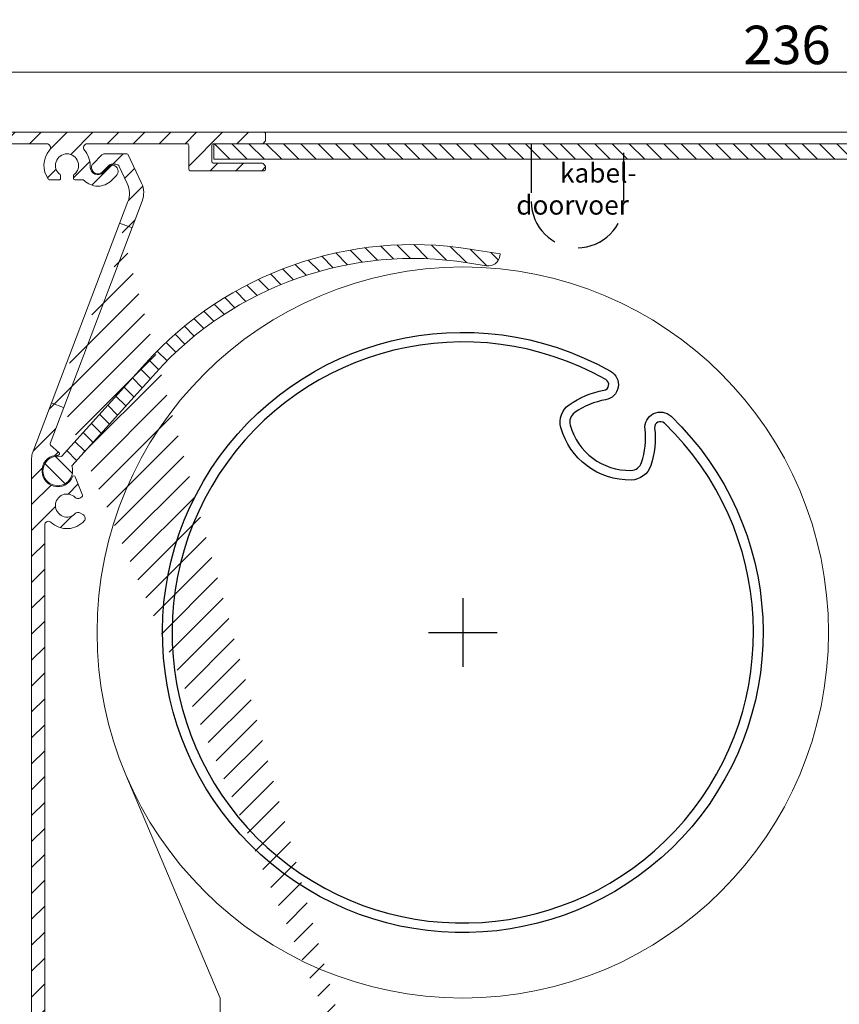
# Model space of a CAD drawing. Units: millimetres. Extents: x 3557 to 6177, y -181 to 2295.
# Drawn here: x 3701 to 3807, y 1295 to 1423 of the extents above; entities that cross this region are included whole.
import ezdxf

# ---------------------------------------------------------------- set-up
doc = ezdxf.new("R2010")
doc.units = ezdxf.units.MM
doc.linetypes.add('HIDDEN', pattern=[9.524999999999999, 6.35, -3.175])
doc.layers.get('Defpoints').update_dxf_attribs({"lineweight": 9})
for name, color, linetype, lineweight in [('ALUMINIUM', 250, 'Continuous', 9), ('Bemating', 250, 'Continuous', 9), ('Duco Rooster', 5, 'Continuous', 9), ('KS-profiel', 252, 'Continuous', 9)]:
    doc.layers.add(name, color=color, linetype=linetype, lineweight=lineweight)
doc.layers.add('andere profielen', color=7, linetype='Continuous')
doc.layers.add('Kabeldoorvoer', color=5, linetype='Continuous')
doc.styles.get("Standard").update_dxf_attribs({"font": 'arial.ttf'})
doc.dimstyles.new('schaal 1-5', dxfattribs={"dimtxt": 5, "dimasz": 5, "dimexe": 1, "dimexo": 0, "dimgap": 1, "dimtad": 1, "dimdec": 0, "dimdsep": 46, "dimtxsty": 'Standard', "dimcen": 0, "dimclrt": 256, "dimadec": 1, "dimazin": 0, "dimtfac": 1, "dimtdec": 0, "dimtofl": 0, "dimtmove": 1, "dimatfit": 3, "dimfxl": 0, "dimtolj": 1, "dimtzin": 0, "dimlwd": -1, "dimlwe": -1, "dimarcsym": 0})

# ---------------------------------------------------------------- blocks, each defined once
blk = doc.blocks.new('*D161')
at = {"layer": 'Bemating', "color": 0, "transparency": 16777216}
for p, q in [((3682.455756203895, 1408.332473034216), (3682.455756203895, 1417.327231310147)), ((3913.655756203631, 1416.327231310147), (3687.455756203895, 1416.327231310147)), ((3918.655756203631, 1408.332473034051), (3918.655756203631, 1417.327231310147))]:
    blk.add_line(p, q, dxfattribs=at)
for points in [[(3687.455756203895, 1417.16056464348), (3687.455756203895, 1415.493897976814), (3682.455756203895, 1416.327231310147)], [(3913.655756203631, 1417.16056464348), (3913.655756203631, 1415.493897976814), (3918.655756203631, 1416.327231310147)]]:
    blk.add_solid(points, dxfattribs=at)
at = {"layer": 'Defpoints', "color": 0, "transparency": 16777216}
for p in [(3682.455756203895, 1416.327231310147), (3682.455756203895, 1408.332473034216), (3918.655756203631, 1408.332473034051)]:
    blk.add_point(p, dxfattribs=at)
at = {"layer": 'Bemating', "lineweight": -3, "transparency": 16777216, "insert": (3800.555756203763, 1419.881801569356), "char_height": 5, "attachment_point": 5}
blk.add_mtext('\\A1;236', dxfattribs=at)

msp = doc.modelspace()

# ---------------------------------------------------------------- hatches: boundary and pattern name
at = {"layer": 'ALUMINIUM'}
h = msp.add_hatch(dxfattribs=at)
h.set_pattern_fill('ANSI31', color=256, scale=0.75, style=0)
h.set_pattern_definition([(45, (-800.4838549384021, -721.4836342922749), (-1.683798022700466, 1.683798022700466), [])])
edge = h.paths.add_edge_path()
edge.add_arc((3745.955756203781, 1287.032473032691), 1.499999999981535, -42.39963479470521, 233.2436729672751, ccw=False)
edge.add_arc((3747.543559095584, 1285.582628313721), 0.6501552810013032, 137.6003652043589, 270.0000000000801)
edge.add_line((3747.543559095584, 1284.932473032721), (3747.876693474984, 1284.932473032721))
edge.add_arc((3747.876693474984, 1285.432473032721), 0.4999999999997726, 270, 320.2081805004013)
edge.add_arc((3745.955756203955, 1287.032473032783), 2.999999999885764, 320.2081804970469, 338.2132106983642)
edge.add_arc((3748.555756203785, 1285.99324254812), 0.199999999999868, 338.2132107018529, 360.0000000001954)
edge.add_line((3748.755756203784, 1285.99324254812), (3748.755756203783, 1288.07170351722))
edge.add_arc((3748.555756203672, 1288.071703517242), 0.2000000001116859, 359.9999999936165, 381.7867892919381)
edge.add_arc((3745.95575620387, 1287.032473034262), 2.999999999347646, 21.78678927156392, 23.96948229106361)
edge.add_arc((3748.879794507284, 1288.33247303272), 0.1999999999995729, 90, 203.9694823178711, ccw=False)
edge.add_line((3748.879794507284, 1288.532473032721), (3772.655756203784, 1288.532473032721))
edge.add_arc((3772.655756203783, 1288.73247303272), 0.1999999999998181, 270.0000000002605, 360)
edge.add_line((3772.855756203784, 1288.73247303272), (3772.855756203783, 1289.54963032022))
edge.add_arc((3772.655756203811, 1289.549630320158), 0.1999999999734428, 1.804315948815115e-08, 45.00000001805527)
edge.add_line((3772.797177559984, 1289.69105167642), (3772.514334847539, 1289.973894388939))
edge.add_arc((3772.372913491283, 1289.83247303272), 0.2000000000001302, 44.99999999221598, 89.99999999973946)
edge.add_line((3772.372913491285, 1290.032473032721), (3766.055756203785, 1290.032473032721))
edge.add_arc((3766.055756203785, 1290.23247303272), 0.2000000000002728, 180.0000000000651, 270, ccw=False)
edge.add_line((3765.855756203784, 1290.23247303272), (3765.855756203785, 1292.33247303272))
edge.add_arc((3766.055756203785, 1292.33247303272), 0.2000000000007276, 90.00000000026063, 180, ccw=False)
edge.add_line((3766.055756203785, 1292.532473032721), (3772.372913491302, 1292.532473032721))
edge.add_arc((3772.372913491301, 1292.73247303272), 0.1999999999995907, 270, 315.0000000017042)
edge.add_line((3772.514334847543, 1292.591051676487), (3772.797177560022, 1292.873894388982))
edge.add_arc((3772.655756203785, 1293.015315745221), 0.1999999999999695, 314.9999999997236, 359.9999999998046)
edge.add_line((3772.855756203784, 1293.015315745221), (3772.855756203784, 1293.332473032721))
edge.add_arc((3772.655756203783, 1293.33247303272), 0.2000000000007276, 0, 89.99999999973946)
edge.add_line((3772.655756203785, 1293.532473032721), (3763.055756203785, 1293.53247303272))
edge.add_arc((3763.055756203785, 1293.33247303272), 0.1999999999998181, 90.00000000026056, 180)
edge.add_line((3762.855756203784, 1293.33247303272), (3762.855756203784, 1290.532473032721))
edge.add_arc((3762.355756203784, 1290.532473032721), 0.5, -90, 0, ccw=False)
edge.add_line((3762.355756203784, 1290.032473032721), (3745.955756203783, 1290.032473032721))
edge.add_arc((3745.955756203784, 1287.032473032721), 2.999999999999773, 90, 120.0000000000038)
edge.add_arc((3744.355756203782, 1289.803754324825), 0.1999999999963032, 186.1453352686983, 300.0000000013335, ccw=False)
edge.add_arc((3742.764950521456, 1289.632473032738), 1.399999999983232, 6.145335266081189, 89.99999999884614)
edge.add_line((3742.764950521485, 1291.03247303272), (3742.055756203785, 1291.032473032721))
edge.add_arc((3742.055756203785, 1289.632473032721), 1.399999999999636, 90, 180.0000000000186)
edge.add_line((3740.655756203785, 1289.63247303272), (3740.655756203785, 1289.13247303272))
edge.add_arc((3741.155756203785, 1289.13247303272), 0.5, 180, 270)
edge.add_line((3741.155756203785, 1288.63247303272), (3741.655756203785, 1288.63247303272))
edge.add_arc((3741.655756203783, 1288.83247303272), 0.2000000000000455, 270.0000000002605, 360)
edge.add_line((3741.855756203784, 1288.83247303272), (3741.855756203784, 1289.63247303272))
edge.add_arc((3742.055756203785, 1289.632473032721), 0.2000000000007276, 90.00000000026063, 180.0000000000651, ccw=False)
edge.add_line((3742.055756203785, 1289.83247303272), (3742.855756203785, 1289.83247303272))
edge.add_arc((3742.855756203784, 1289.632473032721), 0.1999999999998181, -6.508571459562518e-11, 90, ccw=False)
edge.add_line((3743.055756203785, 1289.63247303272), (3743.055756203785, 1284.43247303272))
edge.add_arc((3742.855756203784, 1284.432473032721), 0.1999999999998181, -90, 0, ccw=False)
edge.add_line((3742.855756203784, 1284.23247303272), (3742.055756203784, 1284.23247303272))
edge.add_arc((3742.055756203785, 1284.432473032721), 0.2000000000000455, 180, 269.99999999973943, ccw=False)
edge.add_line((3741.855756203784, 1284.432473032721), (3741.855756203784, 1285.232473032721))
edge.add_arc((3741.655756203783, 1285.23247303272), 0.2000000000007276, 359.9999999999349, 449.9999999997394)
edge.add_line((3741.655756203785, 1285.432473032721), (3741.155756203785, 1285.432473032721))
edge.add_arc((3741.155756203785, 1284.932473032721), 0.5, 90, 180)
edge.add_line((3740.655756203785, 1284.932473032721), (3740.655756203785, 1284.432473032721))
edge.add_arc((3742.055756203785, 1284.432473032721), 1.399999999999636, 180, 270)
edge.add_line((3742.055756203785, 1283.032473032721), (3742.755756203785, 1283.032473032721))
edge.add_arc((3742.755756203784, 1282.83247303272), 0.2000000000000455, 0, 90, ccw=False)
edge.add_line((3742.955756203784, 1282.83247303272), (3742.955756203784, 1282.032473032721))
edge.add_arc((3744.955756203784, 1282.032473032721), 2, 180, 270)
edge.add_line((3744.955756203784, 1280.032473032721), (3745.496230060485, 1280.032473032721))
edge.add_arc((3745.496230060484, 1282.532473032719), 2.499999999999545, 270, 310.0000000000113)
edge.add_line((3747.1031990847, 1280.617361924923), (3747.687846911084, 1281.10793970032))
edge.add_arc((3747.205756203803, 1281.68247303269), 0.7500000000346384, 309.9999999995466, 489.9999999995354)
edge.add_line((3746.72366549652, 1282.25700636506), (3746.139017670185, 1281.766428589621))
edge.add_arc((3745.496230060466, 1282.532473032748), 1.000000000028363, 270.0000000010943, 310.00000000110634, ccw=False)
edge.add_line((3745.496230060484, 1281.532473032721), (3744.955756203783, 1281.532473032721))
edge.add_arc((3744.955756203784, 1282.032473032721), 0.5, 180, 270, ccw=False)
edge.add_line((3744.455756203784, 1282.032473032721), (3744.455756203784, 1284.380806982821))
edge.add_arc((3744.655756203783, 1284.380806982819), 0.1999999999998181, 149.9999999994871, 179.999999999544, ccw=False)
edge.add_line((3744.482551123028, 1284.48080698282), (3745.111659052985, 1285.57045388102))
edge.add_arc((3744.938453972207, 1285.670453880994), 0.2000000000048203, 330.0000000095523, 413.2436729791513)
edge = h.paths.add_edge_path()
edge.add_arc((3688.455756203866, 1391.682099897622), 2.999999999995438, 179.9999999997134, 185.7105931372093, ccw=False)
edge.add_line((3685.45575620387, 1391.682099897637), (3685.45575620387, 1392.832473034237))
edge.add_arc((3685.255756203869, 1392.832473034237), 0.2000000000007276, 0, 90)
edge.add_line((3685.255756203869, 1393.032473034237), (3684.15575620387, 1393.032473034237))
edge.add_arc((3684.155756203871, 1392.832473034237), 0.1999999999998181, 90.00000000026056, 180.0000000001303)
edge.add_line((3683.95575620387, 1392.832473034237), (3683.95575620387, 1391.780760625138))
edge.add_arc((3680.955756203959, 1391.780760625124), 2.999999999911779, -9.462322207751527, 2.518731889722403e-10, ccw=False)
edge.add_line((3683.914937975371, 1391.287563663237), (3683.483609571037, 1388.699593236776))
edge.add_arc((3683.28633078627, 1388.732473034237), 0.1999999999997591, 270, 350.5376777920601, ccw=False)
edge.add_line((3683.28633078627, 1388.532473034237), (3682.65575620387, 1388.532473034237))
edge.add_arc((3682.655756203871, 1388.732473034237), 0.1999999999998181, 180, 269.99999999973943, ccw=False)
edge.add_line((3682.45575620387, 1388.732473034237), (3682.45575620387, 1408.332473034237))
edge.add_arc((3682.655756203871, 1408.332473034237), 0.2000000000007276, 90.00000000026063, 180.0000000001303, ccw=False)
edge.add_line((3682.655756203871, 1408.532473034237), (3732.655756203871, 1408.532473034237))
edge.add_arc((3732.655756203869, 1408.332473034237), 0.1999999999998181, -1.3028511602897197e-10, 89.99999999973949, ccw=False)
edge.add_line((3732.85575620387, 1408.332473034237), (3732.85575620387, 1407.515315746738))
edge.add_arc((3732.655756203871, 1407.515315746737), 0.1999999999998181, -44.999999999907914, 1.3028511602897197e-10, ccw=False)
edge.add_line((3732.797177560107, 1407.373894390499), (3732.514334847627, 1407.091051678003))
edge.add_arc((3732.372913491385, 1407.232473034237), 0.200000000000291, 270.00000000026057, 315.0000000018424, ccw=False)
edge.add_line((3732.372913491386, 1407.032473034236), (3726.055756203869, 1407.032473034237))
edge.add_arc((3726.055756203868, 1406.832473034237), 0.2000000000002728, 90, 180)
edge.add_line((3725.85575620387, 1406.832473034237), (3725.85575620387, 1404.732473034237))
edge.add_arc((3726.05575620387, 1404.732473034237), 0.2000000000007276, 180, 269.9999999997394)
edge.add_line((3726.05575620387, 1404.532473034237), (3732.372913491471, 1404.532473034238))
edge.add_arc((3732.37291349147, 1404.332473034237), 0.2000000000007276, 45.00000000267153, 90, ccw=False)
edge.add_line((3732.514334847701, 1404.473894390481), (3732.79717756017, 1404.191051678037))
edge.add_arc((3732.655756203945, 1404.049630321895), 0.1999999999240825, -1.6545016023883363e-08, 44.99999998332652, ccw=False)
edge.add_line((3732.85575620387, 1404.049630321837), (3732.855756203869, 1403.732473034237))
edge.add_arc((3732.655756203869, 1403.732473034237), 0.1999999999998181, -90, 1.3028511602897197e-10, ccw=False)
edge.add_line((3732.655756203869, 1403.532473034237), (3723.055756203869, 1403.532473034237))
edge.add_arc((3723.05575620387, 1403.732473034237), 0.1999999999998181, 180, 269.99999999973943, ccw=False)
edge.add_line((3722.85575620387, 1403.732473034237), (3722.85575620387, 1406.832473034237))
edge.add_arc((3722.655756203869, 1406.832473034237), 0.2000000000007276, 359.9999999998697, 449.9999999997394)
edge.add_line((3722.655756203871, 1407.032473034237), (3709.693937395569, 1407.032473034237))
edge.add_arc((3709.693937395568, 1406.532473034238), 0.4999999999995453, 90, 221.0823331405702)
edge.add_arc((3707.055756203896, 1404.232473034299), 2.999999999974523, -1.172509200841887e-09, 41.08233313931942, ccw=False)
edge.add_line((3710.05575620387, 1404.232473034237), (3710.05575620387, 1404.032473034237))
edge.add_arc((3711.05575620387, 1404.032473034237), 1, 180, 315)
edge.add_line((3711.762862985057, 1403.325366253051), (3712.573523156871, 1404.136026424837))
edge.add_arc((3712.92707654747, 1403.782473034267), 0.49999999998883, 61.000000002423576, 135.0000000024688, ccw=False)
edge.add_line((3713.16948135757, 1404.219782887837), (3713.276216685567, 1404.160618529449))
edge.add_arc((3712.888368989376, 1403.460922763692), 0.8000000000360185, -44.999999998065505, 61.000000001937224, ccw=False)
edge.add_line((3713.454054414369, 1402.895237338736), (3712.823523156836, 1402.264706081271))
edge.add_arc((3711.055756203883, 1404.032473034224), 2.499999999982093, 224.7249131549248, 315.0000000000074, ccw=False)
edge.add_arc((3709.13742359457, 1402.132473034237), 0.1999999999997522, 44.72491315491163, 90)
edge.add_line((3709.13742359457, 1402.332473034237), (3708.08075620387, 1402.332473034237))
edge.add_arc((3708.08075620387, 1402.532473034238), 0.2000000000007276, 180.0000000001303, 270, ccw=False)
edge.add_line((3707.880756203869, 1402.532473034237), (3707.88075620387, 1402.876237435237))
edge.add_arc((3708.080756203866, 1402.876237435237), 0.1999999999961801, 127.08083558794121, 180, ccw=False)
edge.add_arc((3707.05575620387, 1404.232473034241), 1.500000000001965, 307.0808355879929, 592.9191644118716)
edge.add_arc((3706.030756203871, 1402.876237435236), 0.2000000000001141, 2.6062707547680475e-10, 52.91916441219291, ccw=False)
edge.add_line((3706.23075620387, 1402.876237435237), (3706.23075620387, 1402.532473034237))
edge.add_arc((3706.030756203869, 1402.532473034237), 0.2000000000007276, -89.99999999973937, 0, ccw=False)
edge.add_line((3706.030756203871, 1402.332473034237), (3704.83089665777, 1402.332473034237))
edge.add_arc((3704.830896657755, 1402.532473034264), 0.2000000000271029, 217.3831984220454, 270.0000000041688, ccw=False)
edge.add_arc((3707.055756203896, 1404.232473034203), 3.000000000000033, 138.9176668586961, 217.3831984170852, ccw=False)
edge.add_arc((3704.41757501227, 1406.532473034237), 0.5000000000002275, 318.9176668595376, 450)
edge.add_line((3704.41757501227, 1407.032473034237), (3684.155756203871, 1407.032473034237))
edge.add_arc((3684.155756203871, 1406.832473034237), 0.1999999999998181, 90.00000000026056, 180.0000000001303)
edge.add_line((3683.95575620387, 1406.832473034237), (3683.95575620387, 1394.732473034237))
edge.add_arc((3684.155756203871, 1394.732473034237), 0.2000000000007276, 180, 269.9999999997394)
edge.add_line((3684.155756203871, 1394.532473034237), (3685.93827297231, 1394.532473034237))
edge.add_arc((3685.938272972313, 1394.732473034239), 0.2000000000020918, 269.9999999992183, 363.3878160665193)
edge.add_arc((3689.132680706152, 1394.921574143986), 2.999999999955466, -37.38319841795101, 183.3878160674348, ccw=False)
edge.add_arc((3691.357540252247, 1393.221574144013), 0.1999999999995077, 270.0000000005211, 322.61680158069703, ccw=False)
edge.add_line((3691.357540252249, 1393.021574144013), (3690.157680706172, 1393.021574144013))
edge.add_arc((3690.157680706172, 1393.221574144014), 0.1999999999998181, 180, 269.99999999973943, ccw=False)
edge.add_line((3689.957680706171, 1393.221574144014), (3689.957680706171, 1393.565338545014))
edge.add_arc((3690.15768070617, 1393.565338545013), 0.1999999999979991, 127.080835587992, 179.9999999998697, ccw=False)
edge.add_arc((3689.132680706174, 1394.921574144017), 1.500000000001417, 307.0808355879652, 592.9191644118716)
edge.add_arc((3688.107680706173, 1393.565338545014), 0.1999999999999369, -1.3028511602897197e-10, 52.91916441182792, ccw=False)
edge.add_line((3688.307680706172, 1393.565338545013), (3688.307680706172, 1393.221574144013))
edge.add_arc((3688.107680706171, 1393.221574144014), 0.2000000000007276, -89.99999999973937, 0, ccw=False)
edge.add_line((3688.107680706173, 1393.021574144013), (3686.85575620387, 1393.021574144013))
edge.add_arc((3686.85575620387, 1392.821574144014), 0.1999999999998181, 90, 180)
edge.add_line((3686.655756203871, 1392.821574144014), (3686.655756203871, 1388.732473034237))
edge.add_arc((3686.45575620387, 1388.732473034237), 0.1999999999998181, -90, 0, ccw=False)
edge.add_line((3686.45575620387, 1388.532473034237), (3685.936753716369, 1388.532473034237))
edge.add_arc((3685.936753716343, 1388.732473034271), 0.2000000000334694, 185.7105931450181, 270.00000000755597, ccw=False)
edge.add_line((3685.73774627827, 1388.712572290437), (3685.470644633238, 1391.383588740575))
edge = h.paths.add_edge_path()
edge.add_arc((3745.505756203618, 1282.782473034291), 0.7499999999926182, 118.0714007099476, 299.0200049921186)
edge.add_line((3745.869592428689, 1282.126635248466), (3746.791919978547, 1282.638310820115))
edge.add_arc((3747.15575620359, 1281.982473034266), 0.7500000000003871, 90.00000000006952, 119.0200049894635, ccw=False)
edge.add_line((3747.155756203589, 1282.732473034266), (3748.755756203589, 1282.732473034266))
edge.add_arc((3748.755756203589, 1282.532473034266), 0.2000000000000455, 0, 90, ccw=False)
edge.add_line((3748.95575620359, 1282.532473034266), (3748.95575620359, 1274.048158459166))
edge.add_arc((3749.155756203563, 1274.048158459231), 0.1999999999734428, 180.000000018434, 225.0000000184698)
edge.add_line((3749.01433484739, 1273.906737102967), (3749.247177559827, 1273.673894390504))
edge.add_arc((3749.105756203639, 1273.532473034254), 0.1999999999737627, -44.99999998724161, 45.00000001266642, ccw=False)
edge.add_line((3749.24717755989, 1273.391051678067), (3749.014334847352, 1273.158208965604))
edge.add_arc((3749.155756203589, 1273.016787609367), 0.1999999999996479, 135.0000000001843, 180.0000000001303)
edge.add_line((3748.95575620359, 1273.016787609366), (3748.95575620359, 1268.732473034266))
edge.add_arc((3749.155756203589, 1268.732473034266), 0.1999999999998181, 179.9999999999349, 270)
edge.add_line((3749.155756203589, 1268.532473034266), (3750.755756203589, 1268.532473034266))
edge.add_arc((3750.755756203589, 1268.732473034266), 0.1999999999998181, 270, 360.0000000000651)
edge.add_line((3750.95575620359, 1268.732473034266), (3750.95575620359, 1288.332473034267))
edge.add_arc((3750.755756203589, 1288.332473034267), 0.1999999999998181, 359.9999999999349, 450)
edge.add_line((3750.755756203589, 1288.532473034266), (3749.155756203589, 1288.532473034266))
edge.add_arc((3749.155756203589, 1288.332473034267), 0.1999999999998181, 90, 180.0000000000651)
edge.add_line((3748.95575620359, 1288.332473034267), (3748.95575620359, 1284.432473034267))
edge.add_arc((3748.755756203589, 1284.432473034267), 0.1999999999998181, -90, 0, ccw=False)
edge.add_line((3748.755756203589, 1284.232473034266), (3747.155756203589, 1284.232473034266))
edge.add_arc((3747.155756203772, 1281.982473034283), 2.249999999984084, 90.00000000467834, 94.68241686697823)
edge.add_arc((3746.95575620359, 1284.424296123667), 0.2000000000001018, 180, 274.682416862423, ccw=False)
edge.add_line((3746.755756203589, 1284.424296123667), (3746.755756203589, 1287.482473034267))
edge.add_arc((3746.005756203589, 1287.482473034266), 0.75, 0, 180)
edge.add_line((3745.255756203589, 1287.482473034266), (3745.255756203589, 1283.619225216866))
edge.add_arc((3745.055756203588, 1283.619225216866), 0.2000000000007276, 299.02000498954874, 359.99999999993486, ccw=False)
edge.add_line((3713.856372148026, 1396.743885228372), (3715.498742799351, 1396.119925361058))
edge.add_line((3704.977681119526, 1373.373629653772), (3706.62005177085, 1372.749669786459))
edge = h.paths.add_edge_path()
edge.add_line((3713.909565420279, 1396.723676350996), (3715.498742799319, 1396.11992536107))
edge.add_line((3715.498742799318, 1396.11992536107), (3716.818480393674, 1399.593703733653))
edge.add_arc((3714.014049724748, 1400.659146657049), 2.999999999971187, 339.1975067665476, 385.0000000002714)
edge.add_line((3716.732973085826, 1401.927001442271), (3715.012300044892, 1405.616996686616))
edge.add_arc((3714.831038487484, 1405.532473034272), 0.1999999999997082, 24.99999999922685, 90)
edge.add_line((3714.831038487484, 1405.732473034272), (3711.931492135225, 1405.732473034272))
edge.add_arc((3711.931492135214, 1405.232473034268), 0.500000000004018, 89.99999999864514, 134.9999999987104)
edge.add_line((3711.577938744625, 1405.586026424871), (3710.402202813332, 1404.410290493564))
edge.add_arc((3710.755756203927, 1404.056737102972), 0.5000000000008185, 135.0000000000737, 180)
edge.add_line((3710.255756203926, 1404.056737102972), (3710.255756203925, 1403.932473034272))
edge.add_arc((3711.05575620391, 1403.932473034236), 0.7999999999858405, 179.9999999974271, 314.9999999975128)
edge.add_line((3711.621441628826, 1403.366787609271), (3712.432101800596, 1404.177447781101))
edge.add_arc((3712.927076547427, 1403.682473034271), 0.7000000000001636, 90, 135.0000000000263, ccw=False)
edge.add_line((3712.927076547427, 1404.382473034271), (3713.393690285527, 1404.382473034271))
edge.add_arc((3713.393690285462, 1403.882473034251), 0.500000000020501, 24.999999992647986, 89.9999999927046, ccw=False)
edge.add_line((3713.846844179026, 1404.093782165071), (3714.888745823337, 1401.859416878293))
edge.add_arc((3712.169822462274, 1400.591562093021), 2.999999999978593, -20.802493232453685, 25.000000001262322, ccw=False)
edge.add_line((3714.974253131226, 1399.526119169672), (3713.909565420279, 1396.723676350997))
edge = h.paths.add_edge_path()
edge.add_line((3706.620051770858, 1372.749669786454), (3705.030874391805, 1373.353420776387))
edge.add_line((3705.030874391805, 1373.353420776387), (3702.599173713365, 1366.952762598978))
edge.add_arc((3704.655756203927, 1366.17143778847), 2.200000000001588, 159.1975067662877, 179.9999999999645)
edge.add_line((3702.455756203926, 1366.171437788471), (3702.455756203926, 1280.232473034272))
edge.add_arc((3702.655756203925, 1280.232473034272), 0.1999999999999318, 180, 270)
edge.add_line((3702.655756203925, 1280.032473034271), (3703.955756203925, 1280.032473034271))
edge.add_arc((3703.955756203924, 1280.232473034272), 0.2000000000003865, 270.0000000002605, 359.9999999998697)
edge.add_line((3704.155756203925, 1280.232473034272), (3704.155756203925, 1284.232473034272))
edge.add_arc((3704.655756203927, 1284.23247303427), 0.5000000000007276, 53.130102354046585, 179.9999999998437, ccw=False)
edge.add_arc((3706.755756203969, 1287.032473034238), 2.999999999999485, 233.1301023531641, 311.0144996646536)
edge.add_arc((3708.855756203926, 1284.617933740671), 0.200000000000309, 1.3028511602897197e-10, 131.0144996655079, ccw=False)
edge.add_line((3709.055756203927, 1284.617933740672), (3709.055756203927, 1284.432473034272))
edge.add_arc((3710.455756203926, 1284.432473034271), 1.39999999999975, 180, 270)
edge.add_line((3710.455756203926, 1283.032473034271), (3711.155756203926, 1283.032473034271))
edge.add_arc((3711.155756203927, 1284.432473034272), 1.400000000000091, 269.9999999999628, 359.9999999999814)
edge.add_line((3712.555756203927, 1284.432473034271), (3712.555756203927, 1284.932473034271))
edge.add_arc((3712.055756203927, 1284.932473034271), 0.4999999999999999, 0, 90)
edge.add_line((3712.055756203927, 1285.432473034271), (3711.755756203926, 1285.432473034271))
edge.add_arc((3711.755756203926, 1285.232473034272), 0.1999999999992497, 89.99999999973946, 180.0000000001303)
edge.add_line((3711.555756203927, 1285.232473034272), (3711.555756203926, 1284.432473034271))
edge.add_arc((3711.355756203924, 1284.432473034272), 0.2000000000002728, 270.00000000026057, 359.9999999998697, ccw=False)
edge.add_line((3711.355756203926, 1284.232473034272), (3710.555756203927, 1284.232473034272))
edge.add_arc((3710.555756203925, 1284.432473034272), 0.2000000000000455, 180.0000000000651, 270.00000000026057, ccw=False)
edge.add_line((3710.355756203926, 1284.432473034271), (3710.355756203927, 1289.632473034271))
edge.add_arc((3710.555756203927, 1289.632473034271), 0.2000000000002728, 90.00000000026063, 179.9999999999349, ccw=False)
edge.add_line((3710.555756203927, 1289.832473034272), (3711.355756203926, 1289.832473034272))
edge.add_arc((3711.355756203926, 1289.632473034271), 0.2000000000005002, 1.3028511602897197e-10, 90, ccw=False)
edge.add_line((3711.555756203927, 1289.632473034271), (3711.555756203926, 1288.832473034271))
edge.add_arc((3711.755756203926, 1288.832473034272), 0.2000000000006139, 180.0000000001954, 270)
edge.add_line((3711.755756203926, 1288.632473034271), (3712.055756203926, 1288.632473034271))
edge.add_arc((3712.055756203927, 1289.132473034271), 0.4999999999999999, 270, 360)
edge.add_line((3712.555756203927, 1289.132473034271), (3712.555756203927, 1289.632473034271))
edge.add_arc((3711.155756203927, 1289.632473034271), 1.399999999999977, 0, 90.00000000003722)
edge.add_line((3711.155756203925, 1291.032473034271), (3710.455756203925, 1291.032473034271))
edge.add_arc((3710.455756203926, 1289.632473034271), 1.39999999999975, 90, 180.0000000000186)
edge.add_line((3709.055756203927, 1289.632473034271), (3709.055756203927, 1289.391341751271))
edge.add_arc((3708.855756203917, 1289.391341751247), 0.2000000000088999, -114.06620518994049, 7.295398063433822e-09, ccw=False)
edge.add_arc((3708.570301823584, 1288.75218934625), 0.5000000000369781, 65.93379479938528, 144.9999999965486)
edge.add_line((3708.160725801426, 1289.038977564472), (3707.866482196781, 1288.618754147047))
edge.add_arc((3708.27605821894, 1288.331965928886), 0.5000000000038539, 145.0000000024305, 220.5224878165557)
edge.add_arc((3706.755756203915, 1287.032473034273), 1.500000000007825, -230.522487813942, 40.52248781377972, ccw=False)
edge.add_arc((3705.484205565663, 1288.576221386224), 0.4999999999404612, 309.4775121861596, 385.0000000002558)
edge.add_line((3705.937359459125, 1288.787530517071), (3705.720557106643, 1289.252464662341))
edge.add_arc((3705.267403213111, 1289.041155531526), 0.499999999990287, 24.99999999358204, 126.5369590263663)
edge.add_arc((3706.755756204189, 1287.032473033725), 3.000000000596004, 126.5369590306367, 126.8698976436068)
edge.add_arc((3704.655756203925, 1289.832473034272), 0.500000000000091, 180.0000000000261, 306.86989764585445, ccw=False)
edge.add_line((3704.155756203925, 1289.832473034272), (3704.155756203925, 1357.484925193672))
edge.add_arc((3704.655756203931, 1357.484925193687), 0.5000000000056952, 46.70819240844111, 180.0000000017196, ccw=False)
edge.add_arc((3707.055756203903, 1360.032473034234), 2.999999999957529, 226.7081924065072, 318.4630409670179)
edge.add_arc((3708.927076547421, 1358.374715460975), 0.5000000000057566, 318.4630409671316, 419.9999999997729)
edge.add_line((3709.177076547427, 1358.807728162872), (3708.732807187026, 1359.064227197664))
edge.add_arc((3708.482807187002, 1358.631214495816), 0.4999999999731353, 59.99999999497328, 135.5224878090632)
edge.add_arc((3707.055756203941, 1360.032473034236), 1.499999999964307, 44.47751218606959, 315.522487813942, ccw=False)
edge.add_arc((3708.482807187031, 1361.433731572668), 0.50000000000154, 224.4775121851812, 299.9999999992985)
edge.add_line((3708.732807187025, 1361.000718870771), (3708.995199618025, 1361.152211211414))
edge.add_arc((3708.895199618009, 1361.325416292173), 0.2000000000090205, 300.000000004032, 382.0000000038904)
edge.add_line((3709.080636388926, 1361.400337610872), (3708.12639796894, 1363.762160579156))
edge.add_arc((3707.940961198052, 1363.687239260508), 0.1999999999634871, 21.99999999290451, 157.9349229511395)
edge.add_arc((3705.855756203942, 1364.532473034275), 2.049999999985489, 89.37574762646688, 337.93492295756334, ccw=False)
edge.add_arc((3705.880270052323, 1366.782339490543), 0.1999999999711184, 269.375747627264, 409.1975067668332)
edge.add_line((3706.010960761127, 1366.933732814772), (3704.911762950804, 1367.882618386022))
edge.add_arc((3705.042453659677, 1368.034011710311), 0.2000000000623435, 159.1975067628961, 229.1975067628836, ccw=False)
edge.add_line((3704.855491615026, 1368.105041238572), (3706.620051770858, 1372.749669786455))
at = {"layer": 'KS-profiel'}
h = msp.add_hatch(dxfattribs=at)
h.set_pattern_fill('ANSI31', color=256, scale=0.5, angle=90, style=0)
h.set_pattern_definition([(135, (2486.564011493876, 1705.985542052998), (-1.122532015133644, -1.122532015133644), [])])
h.paths.add_polyline_path([(3726.105756203831, 1407.032473034316), (3726.105756203831, 1405.032473034316), (3866.105756203831, 1405.032473034316), (3866.105756203831, 1407.032473034316)])
h = msp.add_hatch(dxfattribs=at)
h.set_pattern_fill('ANSI31', color=256, scale=0.5, angle=90, style=0)
h.set_pattern_definition([(135, (1839.347787706718, 873.0357722066674), (-1.122532015133644, -1.122532015133644), [])])
edge = h.paths.add_edge_path()
edge.add_line((3763.316769898269, 1392.723995233219), (3759.366782710464, 1393.354551504694))
edge.add_arc((3751.989274332329, 1347.139701400745), 46.79999999999905, 80.93011424550774, 137.9301142460522)
edge.add_line((3717.248318791722, 1378.497411905906), (3706.327831016248, 1366.398691234697))
edge.add_arc((3705.855756203943, 1364.532473034275), 1.924999999999822, 75.80435676016369, 380.0558717343872)
edge.add_line((3707.664021614004, 1365.192625446052), (3718.584509389193, 1377.291346116976))
edge.add_arc((3751.989274332329, 1347.139701400745), 45.00000000000011, 80.93011424727217, 137.9301142465161, ccw=False)
edge.add_line((3759.083032386859, 1391.577057270146), (3761.551774380379, 1391.182959600283))
edge.add_arc((3761.788232982174, 1392.664204795933), 1.50000000000024, 260.9301142481771, 350.9301142336573)
edge.add_line((3763.269478177765, 1392.427746193764), (3763.316769898269, 1392.723995233219))

# ---------------------------------------------------------------- linework, layer by layer
at = {"layer": 'ALUMINIUM'}
for points in [[(3682.655756203871, 1408.532473034237), (3732.655756203871, 1408.532473034237, -0.414213562373428), (3732.85575620387, 1408.332473034237), (3732.85575620387, 1407.515315746738, -0.1989123673798759), (3732.797177560107, 1407.373894390499), (3732.514334847627, 1407.091051678004, -0.1989123673870485), (3732.372913491386, 1407.032473034236), (3726.055756203868, 1407.032473034238, 0.414213562373095), (3725.85575620387, 1406.832473034237), (3725.85575620387, 1404.732473034237, 0.414213562373095), (3726.05575620387, 1404.532473034237), (3732.37291349147, 1404.532473034238, -0.1989123673677493), (3732.514334847701, 1404.473894390481), (3732.797177560171, 1404.191051678037, -0.1989123673798272), (3732.85575620387, 1404.049630321837), (3732.85575620387, 1403.732473034237, -0.414213562373095), (3732.655756203869, 1403.532473034237), (3723.05575620387, 1403.532473034237, -0.414213562373095), (3722.85575620387, 1403.732473034237), (3722.85575620387, 1406.832473034237, 0.414213562373428), (3722.655756203871, 1407.032473034237), (3709.693937395568, 1407.032473034237, 0.6437296098578386), (3709.31705436819, 1406.203901605666, -0.1812004747675665), (3710.05575620387, 1404.232473034237), (3710.05575620387, 1404.032473034237, 0.668178637919357), (3711.762862985057, 1403.325366253051), (3712.573523156871, 1404.136026424837, -0.3345953195021764), (3713.16948135757, 1404.219782887837), (3713.276216685566, 1404.160618529449, -0.4985816080534355), (3713.454054414369, 1402.895237338736), (3712.823523156836, 1402.264706081271, -0.4156204930228657), (3709.279522306371, 1402.273213774977, 0.2001604496970547), (3709.13742359457, 1402.332473034237), (3708.08075620387, 1402.332473034237, -0.414213562372762), (3707.880756203869, 1402.532473034237), (3707.880756203871, 1402.876237435237, -0.2350965062997073), (3707.960167968575, 1403.035794564529, 2.981693267323321), (3706.151344439164, 1403.035794564532, -0.2350965063002708), (3706.23075620387, 1402.876237435237), (3706.23075620387, 1402.532473034237, -0.414213562373428), (3706.030756203871, 1402.332473034237), (3704.83089665777, 1402.332473034237, -0.2337047118812011), (3704.671978118733, 1402.411044462808, -0.3564062063165304), (3704.794458039649, 1406.203901605666, 0.6437296098577672), (3704.41757501227, 1407.032473034237), (3684.155756203871, 1407.032473034237, 0.414213562373428)], [(3704.155756203925, 1289.832473034272), (3704.155756203925, 1357.484925193672, -0.6574508075685942), (3704.998613346781, 1357.848860599497, 0.4232129808958172), (3709.301340616137, 1358.043163946315, 0.4744978678077602), (3709.177076547427, 1358.807728162872), (3708.732807187025, 1359.064227197663, 0.3419987131198791), (3708.126044441269, 1358.98152913044, -2.445694987108369), (3708.126044441244, 1361.083416938061, 0.341998713119883), (3708.732807187025, 1361.000718870771), (3708.995199618026, 1361.152211211414, 0.3738846794838829), (3709.080636388926, 1361.400337610872), (3708.126397968939, 1363.762160579155, 0.6740954564102128), (3707.755609643056, 1363.762371151517, -1.891847497676667), (3705.878091043582, 1366.582351361121, 0.6990491363211879), (3706.010960761127, 1366.933732814772), (3704.911762950804, 1367.882618386022, -0.3152987888787373), (3704.855491615026, 1368.105041238572), (3716.818480393675, 1399.593703733653, 0.2025549989237434), (3716.732973085826, 1401.927001442271), (3715.012300044893, 1405.616996686617, 0.2914734195897765), (3714.831038487484, 1405.732473034272), (3711.931492135225, 1405.732473034272, 0.1989123673796338), (3711.577938744625, 1405.586026424871), (3710.402202813333, 1404.410290493564, 0.1989123673796162), (3710.255756203926, 1404.056737102972), (3710.255756203926, 1403.932473034271, 0.6681786379192517), (3711.621441628826, 1403.366787609271), (3712.432101800596, 1404.177447781101, -0.1989123673797416), (3712.927076547427, 1404.382473034271), (3713.393690285526, 1404.382473034271, -0.2914734195858836), (3713.846844179026, 1404.093782165071), (3714.888745823337, 1401.859416878294, -0.202554998923825), (3714.974253131226, 1399.526119169672), (3702.599173713365, 1366.952762598978, 0.09101809816131026), (3702.455756203926, 1366.171437788471), (3702.455756203926, 1280.232473034272, 0.414213562373095)]]:
    msp.add_lwpolyline(points, format="xyb", dxfattribs=at)
for points in [[(3713.856372148026, 1396.743885228372), (3715.498742799351, 1396.119925361058)], [(3704.977681119526, 1373.373629653772), (3706.620051770849, 1372.749669786458)]]:
    msp.add_lwpolyline(points, dxfattribs=at)
at = {"layer": 'andere profielen', "color": 7, "linetype": 'Continuous'}
for points in [[(3777.647868604572, 1377.483361411548, -0.7040681467404433), (3777.008489537588, 1373.772241733068, 0.1100945085944789), (3772.988465073908, 1372.107618118698, 0.3165579076451998), (3772.403403660415, 1370.483428135638, 0.3441311542550202), (3780.297929392511, 1364.599279171938, 0.3165579076452276), (3781.687240496169, 1365.624025294761, 0.1100945085940332), (3782.133837028679, 1369.952087217032, -0.7040681467398081), (3785.507555741215, 1371.625179236982, -15.85089055667747), (3777.647868604476, 1377.483361411516)], [(3777.032736796762, 1376.395191912246, 15.85089055667747), (3784.640510884312, 1370.724771986968, 0.7040681467398081), (3783.3753663671, 1370.097362479466, -0.1100945085940332), (3782.872945267984, 1365.228292816832, -0.3165579076452276), (3780.325874911372, 1363.349591591816, -0.3441311542550202), (3771.197829533505, 1370.153138831052, -0.3165579076451998), (3772.27044212506, 1373.130820466679, -0.1100945085944789), (3776.792969646767, 1375.003522032848, 0.7040681467404433), (3777.032736796858, 1376.395191912279)]]:
    msp.add_lwpolyline(points, format="xyb", dxfattribs=at)
at = {"layer": 'andere profielen'}
for points in [[(3758.455756203832, 1347.984851485891), (3758.455756203832, 1339.080094582742)], [(3754.003377752257, 1343.532473034317), (3762.908134655407, 1343.532473034317)]]:
    msp.add_lwpolyline(points, dxfattribs=at)
at = {"layer": 'Duco Rooster'}
msp.add_lwpolyline([(3750.95575620359, 1288.532473032721), (3918.655756203832, 1288.532473034316), (3918.655756203832, 1408.532473034238), (3682.45575620387, 1408.532473034238), (3682.45575620387, 1280.032473034271), (3714.294549544944, 1280.032473034271)], dxfattribs=at)
at = {"layer": 'Kabeldoorvoer', "linetype": 'HIDDEN'}
msp.add_lwpolyline([(3767.35575620387, 1407.032473034287), (3767.35575620387, 1399.532473034237, 0.9999999999999999), (3779.35575620387, 1399.532473034237), (3779.35575620387, 1407.032473034287)], format="xyb", dxfattribs=at)
at = {"layer": 'KS-profiel'}
msp.add_lwpolyline([(3726.105756203831, 1407.032473034316), (3726.105756203831, 1405.032473034316), (3866.105756203831, 1405.032473034316), (3866.105756203831, 1407.032473034316)], close=True, dxfattribs=at)
msp.add_lwpolyline([(3763.316769898269, 1392.723995233219), (3759.366782710464, 1393.354551504694, 0.2539676464774723), (3717.248318791722, 1378.497411905906), (3706.327831016248, 1366.398691234697, 4.02961511942031), (3707.664021614004, 1365.192625446052), (3718.584509389193, 1377.291346116976, -0.253967646471432), (3759.083032386859, 1391.577057270146), (3761.551774380379, 1391.182959600283, 0.4142135622989048), (3763.269478177765, 1392.427746193764)], format="xyb", close=True, dxfattribs=at)
at = {"layer": 'KS-profiel', "color": 1}
msp.add_lwpolyline([(3714.699022326731, 1325.050096552917), (3726.955756203832, 1296.032473034316), (3726.955756203832, 1285.066225244516)], dxfattribs=at)
msp.add_circle((3758.455756203832, 1343.532473034317), 47.5, dxfattribs=at)

# ---------------------------------------------------------------- texts
at = {"layer": 'Kabeldoorvoer', "linetype": 'HIDDEN', "insert": (3767.838449689472, 1404.49969826264), "char_height": 2.5, "width": 11.76351733005868, "attachment_point": 1}
msp.add_mtext('\\pi1.29615;kabel-\\P\\pi-0.97448;doorvoer', dxfattribs=at)

# ---------------------------------------------------------------- dimensions: what is measured, and where the dimension line sits
at = {"layer": 'Bemating', "lineweight": -3}
dim = msp.add_linear_dim(base=(3682.455756203895, 1416.327231310147), p1=(3918.655756203631, 1408.332473034051), p2=(3682.455756203895, 1408.332473034216), dimstyle='schaal 1-5', override={"dimdec": 0}, dxfattribs=at)
dim.commit()
dim.dimension.update_dxf_attribs({"geometry": '*D161', "text_midpoint": (3800.555756203763, 1419.881801569356)})

doc.saveas('drawing.dxf')
